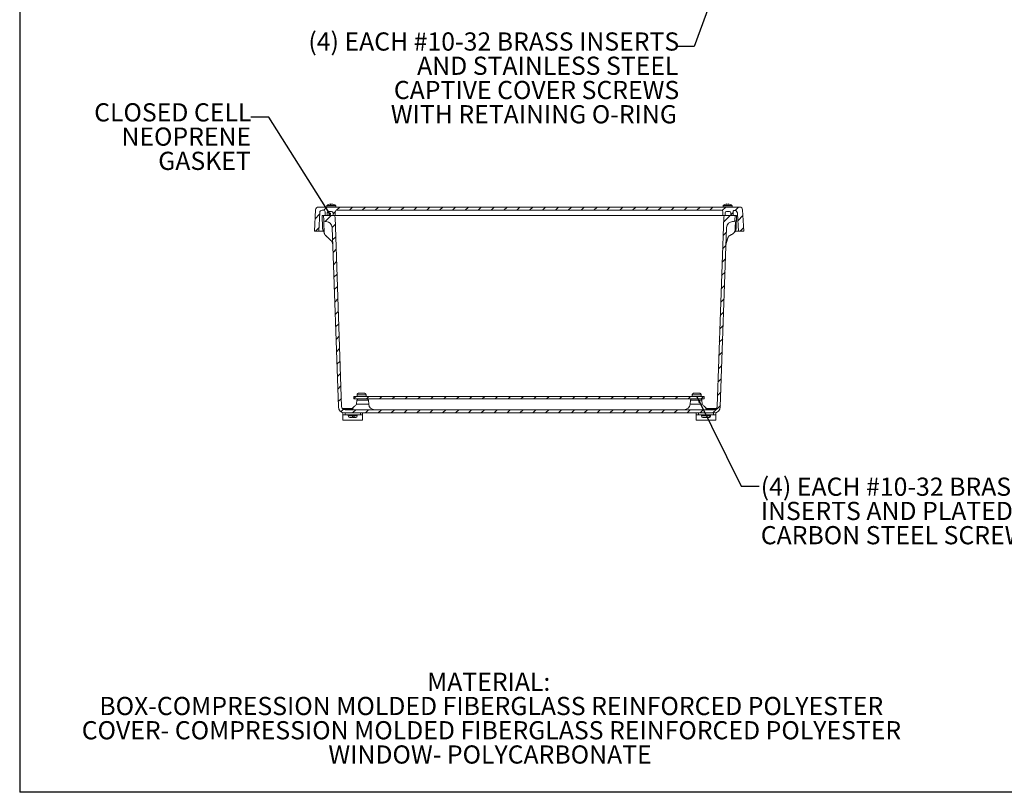
# Model space of a CAD drawing. Units: inches. Extents: x 0.5 to 33.9, y 0.4 to 21.4.
# Drawn here: x 0.5 to 14, y 0.4 to 11 of the extents above; entities that cross this region are included whole.
import ezdxf

# ---------------------------------------------------------------- set-up
doc = ezdxf.new("R2010")
doc.units = ezdxf.units.IN
doc.header["$MEASUREMENT"] = 0
doc.layers.add('BORDER', color=7, linetype='Continuous')
doc.layers.add('FORMAT', color=7, linetype='Continuous')
doc.styles.add('SLDTEXTSTYLE0', font='TXT', dxfattribs={"width": 0.605})
doc.dimstyles.new('SLDDIMSTYLE1', dxfattribs={"dimtxt": 0.18, "dimasz": 0.094, "dimexe": 0, "dimexo": 0.0625, "dimgap": 0, "dimtad": 0, "dimtih": 1, "dimtoh": 1, "dimdec": 0, "dimrnd": 1e-09, "dimzin": 0, "dimdsep": 46, "dimtxsty": 'Standard', "dimsah": 1, "dimcen": 0.09, "dimadec": 0, "dimazin": 0, "dimtfac": 0.094, "dimtdec": 0, "dimtofl": 0, "dimtmove": 0, "dimatfit": 3, "dimfxl": 1, "dimfrac": 2, "dimtolj": 1, "dimtzin": 0, "dimarcsym": 0})
doc.dimstyles.new('SLDDIMSTYLE6', dxfattribs={"dimtxt": 0.18, "dimasz": 0.04, "dimexe": 0, "dimexo": 0.0625, "dimgap": 0, "dimtad": 0, "dimtih": 1, "dimtoh": 1, "dimdec": 0, "dimrnd": 1e-09, "dimzin": 0, "dimdsep": 46, "dimtxsty": 'Standard', "dimblk1": 'DOT', "dimblk2": 'DOT', "dimsah": 1, "dimcen": 0.09, "dimadec": 0, "dimazin": 0, "dimtfac": 0.04, "dimtdec": 0, "dimtofl": 0, "dimtmove": 0, "dimatfit": 3, "dimldrblk": 'DOT', "dimfxl": 1, "dimfrac": 2, "dimtolj": 1, "dimtzin": 0, "dimarcsym": 0})
pattern_1 = [(45, (0, 0), (-0.0883883476483184, 0.0883883476483184), [])]

# ---------------------------------------------------------------- blocks, each defined once
blk = doc.blocks.new('SW_NOTE_0')
at = {"layer": 'FORMAT', "color": 0, "char_height": 0.25, "attachment_point": 2, "style": 'SLDTEXTSTYLE0'}
for s, insert in [('MATERIAL:', (0.88671875, 0.3222669349)), ('BOX-COMPRESSION MOLDED FIBERGLASS REINFORCED POLYESTER', (0.9220210848, -0.0110663944)), ('COVER- COMPRESSION MOLDED FIBERGLASS REINFORCED POLYESTER', (0.9240473273, -0.3443997237)), ('WINDOW- POLYCARBONATE', (0.904658576, -0.677733053))]:
    blk.add_mtext(s, dxfattribs=dict(at, insert=insert))
blk = doc.blocks.new('SW_NOTE_3')
at = {"layer": 'FORMAT', "color": 0, "char_height": 0.25, "attachment_point": 3, "style": 'SLDTEXTSTYLE0'}
for s, insert in [('(4) EACH #10-32 BRASS INSERTS', (0.0410766597, 0.1916939551)), ('AND STAINLESS STEEL', (0.0312394237, -0.1416393742)), ('CAPTIVE COVER SCREWS', (0.0419445925, -0.4749727035)), ('WITH RETAINING O-RING', (0.0112731593, -0.8083060328))]:
    blk.add_mtext(s, dxfattribs=dict(at, insert=insert))
blk = doc.blocks.new('SW_NOTE_7')
at = {"layer": 'FORMAT', "color": 0, "char_height": 0.25, "attachment_point": 1, "style": 'SLDTEXTSTYLE0'}
for s, insert in [('(4) EACH #10-32 BRASS', (0.0221358467, 0.1174368124)), ('INSERTS AND PLATED', (0.0221358467, -0.2158965169)), ('CARBON STEEL SCREWS', (0.0221358467, -0.5492298462))]:
    blk.add_mtext(s, dxfattribs=dict(at, insert=insert))
blk = doc.blocks.new('SW_NOTE_8')
at = {"layer": 'FORMAT', "color": 0, "char_height": 0.25, "attachment_point": 3, "style": 'SLDTEXTSTYLE0'}
for s, insert in [('CLOSED CELL', (0.0080902923, 0.1917486432)), ('NEOPRENE', (0.0043287253, -0.1415846861)), ('GASKET', (-0.0005903114, -0.4749180154))]:
    blk.add_mtext(s, dxfattribs=dict(at, insert=insert))
blk = doc.blocks.new('_DOT')
at = {"color": 0, "linetype": 'ByBlock', "lineweight": -2}
blk.add_line((-0.5, 0), (-1, 0), dxfattribs=at)
at = {"color": 0, "linetype": 'ByBlock', "const_width": 0.5}
blk.add_lwpolyline([(-0.25, 0, 1), (0.25, 0, 1)], format="xyb", close=True, dxfattribs=at)

msp = doc.modelspace()

# ---------------------------------------------------------------- hatches: boundary and pattern name
at = {"linetype": 'Continuous', "lineweight": 0}
h = msp.add_hatch(dxfattribs=at)
h.set_pattern_fill('ANSI31', style=0)
h.set_pattern_definition(pattern_1)
edge = h.paths.add_edge_path(flags=0)
edge.add_arc((10.41296826814753, 8.413839339364785), 0.0416666666666667, 2.999999999999775, 90)
edge.add_line((10.41296826814753, 8.45550600603145), (4.629381982040435, 8.45550600603147))
edge.add_arc((4.629381982040435, 8.413839339364804), 0.0416666666666667, 90, 177.0000000000002)
edge.add_line((4.587772418092327, 8.41602000420826), (4.572372531999633, 8.122172672698138))
edge.add_line((4.572372531999633, 8.122172672698138), (4.631508458427315, 8.122172672698138))
edge.add_line((4.631508458427315, 8.122172672698138), (4.645167100410167, 8.38279508734167))
edge.add_arc((4.676124615987558, 8.381172672698138), 0.031, 89.99999999999761, 176.9999999999991, ccw=False)
edge.add_line((4.676124615987559, 8.412172672698137), (4.697199381656258, 8.412172672698137))
edge.add_arc((4.697199381656258, 8.39150600603147), 0.0206666666666667, 1.0000000000034106, 89.9999999999992, ccw=False)
edge.add_line((4.71786290068949, 8.391866689097842), (4.718788496522052, 8.338839339364805))
edge.add_line((4.718788496522052, 8.338839339364805), (4.748508458427316, 8.338839339364805))
edge.add_line((4.748508458427316, 8.338839339364805), (4.749143136511074, 8.375200022431175))
edge.add_arc((4.769806655544305, 8.374839339364804), 0.0206666666666667, 89.99999999999682, 178.9999999999998, ccw=False)
edge.add_line((4.769806655544306, 8.395506006031471), (4.807210261310327, 8.395506006031471))
edge.add_arc((4.807210261310327, 8.374839339364804), 0.0206666666666667, 0.9999999999985221, 89.9999999999992, ccw=False)
edge.add_line((4.827873780343559, 8.375200022431175), (4.828508458427317, 8.338839339364803))
edge.add_line((4.828508458427317, 8.338839339364803), (4.858228420332579, 8.338839339364803))
edge.add_line((4.858228420332579, 8.338839339364803), (4.859154016165141, 8.391866689097842))
edge.add_arc((4.879817535198374, 8.39150600603147), 0.0206666666666667, 89.9999999999992, 178.999999999995, ccw=False)
edge.add_line((4.879817535198374, 8.412172672698137), (10.16253271498959, 8.41217267269812))
edge.add_arc((10.16253271498959, 8.391506006031452), 0.0206666666666667, 0.9999999999984084, 89.9999999999992, ccw=False)
edge.add_line((10.18319623402282, 8.391866689097823), (10.18412182985538, 8.338839339364785))
edge.add_line((10.18412182985538, 8.338839339364785), (10.21384179176065, 8.338839339364785))
edge.add_line((10.21384179176065, 8.338839339364785), (10.21447646984441, 8.375200022431155))
edge.add_arc((10.23513998887764, 8.374839339364785), 0.0206666666666667, 89.9999999999992, 178.9999999999998, ccw=False)
edge.add_line((10.23513998887764, 8.395506006031452), (10.27254359464366, 8.395506006031452))
edge.add_arc((10.27254359464366, 8.374839339364785), 0.0206666666666667, 0.9999999999984084, 89.9999999999992, ccw=False)
edge.add_line((10.29320711367689, 8.375200022431155), (10.29384179176065, 8.338839339364785))
edge.add_line((10.29384179176065, 8.338839339364785), (10.32356175366591, 8.338839339364785))
edge.add_line((10.32356175366591, 8.338839339364785), (10.32445579713894, 8.390059055630756))
edge.add_arc((10.34511931617217, 8.389698372564386), 0.0206666666666667, 70.4431076889258, 178.9999999999998, ccw=False)
edge.add_arc((10.33463071163273, 8.360172672698118), 0.052, 2.9999999999997726, 70.44310768892808, ccw=False)
edge.add_line((10.38655944743996, 8.362894142422752), (10.39917512509398, 8.122172672698117))
edge.add_line((10.39917512509398, 8.122172672698117), (10.46997771818833, 8.122172672698117))
edge.add_line((10.46997771818833, 8.122172672698117), (10.45457783209564, 8.41602000420824))
h = msp.add_hatch(dxfattribs=at)
h.set_pattern_fill('ANSI31', style=0)
h.set_pattern_definition(pattern_1)
edge = h.paths.add_edge_path(flags=0)
edge.add_arc((10.06498113821185, 5.710164339364786), 0.08345, 270.0000000000008, 358.0000000000005)
edge.add_line((10.14838030272659, 5.707251976364962), (10.23455078395613, 8.17485170236461))
edge.add_arc((10.31794994847088, 8.171939339364785), 0.08345, 89.9999999999992, 177.9999999999988, ccw=False)
edge.add_line((10.31794994847088, 8.255389339364784), (10.32887263814881, 8.255389339364784))
edge.add_arc((10.32887263814881, 8.276251839364786), 0.0208625, 270.0000000000008, 357.999999999997)
edge.add_line((10.3497224292775, 8.275523748614829), (10.35193345842731, 8.338839339364785))
edge.add_line((10.35193345842731, 8.338839339364785), (10.21569484049173, 8.338839339364785))
edge.add_arc((10.21569484049173, 8.317976839364785), 0.0208625, 90, 178.0000000000007)
edge.add_line((10.19484504936304, 8.318704930114741), (10.10393601373544, 5.715410760177384))
edge.add_arc((10.0570239836959, 5.717048964364785), 0.046940625, 270, 357.9999999999998, ccw=False)
edge.add_line((10.0570239836959, 5.670108339364786), (4.992938533158714, 5.670108339364804))
edge.add_arc((4.992938533158714, 5.717048964364804), 0.046940625, 182.0000000000013, 270, ccw=False)
edge.add_line((4.946026503119171, 5.715410760177402), (4.855117467491588, 8.31870493011476))
edge.add_arc((4.834267676362901, 8.317976839364805), 0.0208625, 1.999999999999104, 90)
edge.add_line((4.834267676362901, 8.338839339364803), (4.698029058427315, 8.338839339364805))
edge.add_line((4.698029058427315, 8.338839339364805), (4.700240087577128, 8.275523748614848))
edge.add_arc((4.721089878705813, 8.276251839364805), 0.0208625, 182.0000000000049, 270.0000000000008)
edge.add_line((4.721089878705813, 8.255389339364804), (4.732012568383751, 8.255389339364804))
edge.add_arc((4.73201256838375, 8.171939339364805), 0.08345, 1.9999999999984084, 89.99999999999858, ccw=False)
edge.add_line((4.815411732898493, 8.174851702364627), (4.901582214128019, 5.70725197636498))
edge.add_arc((4.984981378642762, 5.710164339364804), 0.08345, 182.0000000000005, 270.0000000000002)
edge.add_line((4.984981378642761, 5.626714339364803), (10.06498113821185, 5.626714339364786))
h = msp.add_hatch(dxfattribs=at)
h.set_pattern_fill('ANSI31', style=0)
h.set_pattern_definition(pattern_1)
h.paths.add_polyline_path([(9.928091791760643, 5.817981739364786), (9.928091791760643, 5.85131507269812), (5.115591791760637, 5.851315072698137), (5.115591791760637, 5.817981739364802)], flags=0)

# ---------------------------------------------------------------- linework, layer by layer
at = {"color": 7, "linetype": 'Continuous', "lineweight": 15}
for p, q in [((4.5723726156, 8.1221726634), (4.5877724377, 8.4160200422)), ((10.4129682023, 8.4555059683), (4.6293820726, 8.4555059683)), ((4.6971993692, 8.4121726289), (4.6761245904, 8.4121726289)), ((4.7178628994, 8.3918666679), (4.7187884531, 8.3388393605)), ((4.7403417508, 8.4735305067), (4.7403417508, 8.4555059683)), ((4.8072102228, 8.3955060125), (4.7698067437, 8.3955060125)), ((4.7933417785, 8.4789311999), (4.7933417785, 8.4974700435)), ((4.7933417785, 8.4789311999), (4.7933417785, 8.4781726487)), ((4.7933417785, 8.4781726487), (4.8116750956, 8.4781726487)), ((4.8116750956, 8.4974700435), (4.8116750956, 8.4789311999)), ((4.8591540672, 8.3918666679), (4.8582285134, 8.3388393605)), ((4.8646751234, 8.4555059683), (4.8646751234, 8.4735305067)), ((10.1625326776, 8.4121726289), (4.8798175973, 8.4121726289)), ((10.1841217616, 8.3388393605), (10.1831962078, 8.3918666679)), ((10.1852874548, 8.4735305067), (10.1852874548, 8.4555059683)), ((10.2725435312, 8.3955060125), (10.2351400522, 8.3955060125)), ((10.2382874825, 8.4789311999), (10.2382874825, 8.4974700435)), ((10.2382874825, 8.4789311999), (10.2382874825, 8.4781726487)), ((10.2382874825, 8.4781726487), (10.2566207996, 8.4781726487)), ((10.2566207996, 8.4974700435), (10.2566207996, 8.4789311999)), ((10.3096206318, 8.4555059683), (10.3096206318, 8.4735305067)), ((10.3235618218, 8.3388393605), (10.3244558915, 8.390059071)), ((10.4545778372, 8.4160200422), (10.4699776593, 8.1221726634)), ((4.6315085192, 8.1221726634), (4.6451671347, 8.3827950482)), ((4.6783349293, 8.3388393605), (4.6842122836, 8.1705343625)), ((4.6783349293, 8.3388393605), (4.6867394189, 8.3388393605)), ((4.7002400274, 8.2755237008), (4.6980291018, 8.3388393605)), ((4.6980291018, 8.3388393605), (4.8342677591, 8.3388393605)), ((4.7187884531, 8.3388393605), (4.7485084476, 8.3388393605)), ((4.7210899199, 8.2553893378), (4.7320125492, 8.2553893378)), ((4.7485084476, 8.3388393605), (4.7491432136, 8.3752000515)), ((4.8285085189, 8.3388393605), (4.8278737529, 8.3752000515)), ((4.8285085189, 8.3388393605), (4.8582285134, 8.3388393605)), ((4.946026468, 5.7154107332), (4.855117456, 8.3187048997)), ((4.8673066841, 8.3388393605), (4.8582285134, 8.3388393605)), ((4.8673066841, 8.3388393605), (5.0195666318, 8.3388393605)), ((5.0414836586, 8.3388393605), (5.0195666318, 8.3388393605)), ((5.0414836586, 8.3388393605), (10.0008666163, 8.3388393605)), ((10.0227836431, 8.3388393605), (10.0008666163, 8.3388393605)), ((10.0227836431, 8.3388393605), (10.1750435909, 8.3388393605)), ((10.1948451221, 8.3187048997), (10.1039361101, 5.7154107332)), ((10.1841217616, 8.3388393605), (10.1750435909, 8.3388393605)), ((10.1841217616, 8.3388393605), (10.213841756, 8.3388393605)), ((10.214476522, 8.3752000515), (10.213841756, 8.3388393605)), ((10.215694819, 8.3388393605), (10.3519334763, 8.3388393605)), ((10.2932070614, 8.3752000515), (10.2938418274, 8.3388393605)), ((10.2938418274, 8.3388393605), (10.3235618218, 8.3388393605)), ((10.3179500289, 8.2553893378), (10.3288726583, 8.2553893378)), ((10.3519334763, 8.3388393605), (10.3497223552, 8.2755237008)), ((10.3632231592, 8.3388393605), (10.3716276488, 8.3388393605)), ((10.3657502945, 8.1705354381), (10.3716276488, 8.3388393605)), ((10.3865595119, 8.3628941759), (10.3991750461, 8.1221726634)), ((4.6315085192, 8.1221726634), (4.5723726156, 8.1221726634)), ((4.6315085192, 8.1221726634), (4.69789417, 8.1221726634)), ((4.7061148395, 8.1072920353), (4.7016462511, 8.2352549749)), ((4.791751148, 8.2301989444), (4.791402672, 8.2305628691)), ((4.9015822881, 5.7072519563), (4.815411728, 8.1748516904)), ((10.2345508501, 8.1748516904), (10.14838029, 5.7072519563)), ((10.3521740069, 8.1221726634), (10.3991750461, 8.1221726634)), ((10.4699776593, 8.1221726634), (10.3991750461, 8.1221726634)), ((4.75012274, 8.0411888612), (4.7793309715, 8.0139519047)), ((10.3066081333, 8.0794537036), (10.3135866482, 8.0831006259)), ((4.8165975632, 7.9729479473), (4.816475538, 7.9733126053)), ((10.2334868446, 7.9733126053), (10.2334125344, 7.9730905056)), ((5.1155917092, 5.8179817616), (5.1155917092, 5.8513150921)), ((9.9280918481, 5.8513150921), (5.1155917092, 5.8513150921)), ((9.9280918481, 5.8179817616), (5.1155917092, 5.8179817616)), ((5.157591864, 5.8729817129), (5.157591864, 5.8513150921)), ((5.1584012591, 5.8729817129), (5.157591864, 5.8729817129)), ((5.1584012591, 5.8729817129), (5.1584012591, 5.8753150549)), ((5.1584012591, 5.8753150549), (5.2811156459, 5.8753150549)), ((5.1791379262, 5.8956483933), (5.2603789788, 5.8956483933)), ((5.2811156459, 5.8753150549), (5.2811156459, 5.8729817129)), ((5.281925041, 5.8729817129), (5.2811156459, 5.8729817129)), ((5.281925041, 5.8513150921), (5.281925041, 5.8729817129)), ((9.7617585163, 5.8729817129), (9.7617585163, 5.8513150921)), ((9.7625681069, 5.8729817129), (9.7617585163, 5.8729817129)), ((9.7625681069, 5.8729817129), (9.7625681069, 5.8753150549)), ((9.7625681069, 5.8753150549), (9.8852822982, 5.8753150549)), ((9.7833045785, 5.8956483933), (9.8645456311, 5.8956483933)), ((9.8852822982, 5.8753150549), (9.8852822982, 5.8729817129)), ((9.8860918889, 5.8729817129), (9.8852822982, 5.8729817129)), ((9.8860918889, 5.8513150921), (9.8860918889, 5.8729817129)), ((9.9280918481, 5.8513150921), (9.9280918481, 5.8179817616)), ((4.9594543307, 5.6867983526), (4.9888086405, 5.6867983526)), ((4.9888086405, 5.6867983526), (5.1050023026, 5.6867983526)), ((5.1539682614, 5.7989375105), (5.1507109302, 5.7462851765)), ((5.3174064267, 5.7462851765), (5.3127997777, 5.7989375105)), ((9.7371626049, 5.7989375105), (9.7325561514, 5.7462851765)), ((9.8959943167, 5.7989375105), (9.8992514524, 5.7462851765)), ((9.9449602755, 5.6867983526), (10.0611537421, 5.6867983526)), ((10.0611537421, 5.6867983526), (10.0905080519, 5.6867983526)), ((4.9635895007, 5.6000662612), (4.9635895007, 5.6295027034)), ((4.994589587, 5.6000662612), (4.9635895007, 5.6000662612)), ((4.9635895007, 5.6000662612), (4.9635895007, 5.5257329333)), ((10.0649811112, 5.6267143089), (4.9849814669, 5.6267143089)), ((4.9929385305, 5.6746789371), (5.0560504237, 5.6746789371)), ((10.0570240476, 5.6701083676), (4.9929385305, 5.6701083676)), ((4.994589587, 5.6267143089), (4.994589587, 5.6000662612)), ((4.994589587, 5.6000662612), (5.2032561009, 5.6000662612)), ((5.0367561577, 5.6000662612), (5.0367561577, 5.5837330632)), ((5.0946483423, 5.563399627), (5.0570895939, 5.563399627)), ((5.0975218024, 5.5860664052), (5.1173290047, 5.5860664052)), ((5.0975218024, 5.5860664052), (5.0975218024, 5.5837330632)), ((5.1003238856, 5.5860664052), (5.1003238856, 5.5837330632)), ((5.1031973457, 5.563399627), (5.114455349, 5.563399627)), ((5.1407560941, 5.563399627), (5.114455349, 5.563399627)), ((5.1173290047, 5.5837330632), (5.1173290047, 5.5860664052)), ((5.1610895303, 5.5837330632), (5.1610895303, 5.6000662612)), ((5.2032561009, 5.6000662612), (5.2032561009, 5.6267143089)), ((5.2342561873, 5.6000662612), (5.2032561009, 5.6000662612)), ((5.2342561873, 5.6267143089), (5.2342561873, 5.6000662612)), ((5.2342561873, 5.6000662612), (5.2342561873, 5.5257329333)), ((9.8157063909, 5.6000662612), (9.8157063909, 5.6267143089)), ((9.8467062816, 5.6000662612), (9.8157063909, 5.6000662612)), ((9.8157063909, 5.6000662612), (9.8157063909, 5.5257329333)), ((9.8467062816, 5.6267143089), (9.8467062816, 5.6000662612)), ((9.8467062816, 5.6000662612), (10.0553729911, 5.6000662612)), ((9.8888730479, 5.6000662612), (9.8888730479, 5.5837330632)), ((9.9867715258, 5.563399627), (9.9092062885, 5.563399627)), ((9.9787902136, 5.6701083676), (9.9827063639, 5.6728505137)), ((9.9867715258, 5.563399627), (9.9927869408, 5.563399627)), ((9.9928729842, 5.563399627), (9.9927869408, 5.563399627)), ((9.9939121544, 5.6746789371), (10.0570240476, 5.6746789371)), ((10.0065478307, 5.5860664052), (10.0125634412, 5.5860664052)), ((10.0065478307, 5.5860664052), (10.0065478307, 5.5837330632)), ((10.0125634412, 5.5837330632), (10.0125634412, 5.5860664052)), ((10.0132064204, 5.5837330632), (10.0132064204, 5.6000662612)), ((10.0553729911, 5.6000662612), (10.0553729911, 5.6267143089)), ((10.0863730774, 5.6000662612), (10.0553729911, 5.6000662612)), ((10.0863730774, 5.6295027034), (10.0863730774, 5.6000662612)), ((10.0863730774, 5.6000662612), (10.0863730774, 5.5257329333)), ((4.9635895007, 5.5257329333), (5.2342561873, 5.5257329333)), ((9.8157063909, 5.5257329333), (10.0863730774, 5.5257329333))]:
    msp.add_line(p, q, dxfattribs=at)
at = {"color": 8, "linetype": 'Continuous', "lineweight": 15}
for p, q in [((4.7403417508, 8.4735305067), (4.8646751234, 8.4735305067)), ((4.74310003, 8.4789311999), (4.7933417785, 8.4789311999)), ((4.8116750956, 8.4789311999), (4.8619168441, 8.4789311999)), ((10.1852874548, 8.4735305067), (10.3096206318, 8.4735305067)), ((10.1880455385, 8.4789311999), (10.2382874825, 8.4789311999)), ((10.2566207996, 8.4789311999), (10.3068625481, 8.4789311999)), ((4.816475538, 7.9733126053), (4.8159205577, 7.97492152)), ((5.1507109302, 5.7462851765), (5.3174064267, 5.7462851765)), ((5.3127997777, 5.7989375105), (5.1539682614, 5.7989375105)), ((9.7325561514, 5.7462851765), (9.8992514524, 5.7462851765)), ((9.8959943167, 5.7989375105), (9.7371626049, 5.7989375105)), ((5.0975218024, 5.5837330632), (5.0367561577, 5.5837330632)), ((5.1610895303, 5.5837330632), (5.1173290047, 5.5837330632)), ((10.0065478307, 5.5837330632), (9.8888730479, 5.5837330632)), ((10.0132064204, 5.5837330632), (10.0125634412, 5.5837330632))]:
    msp.add_line(p, q, dxfattribs=at)
at = {"color": 7, "linetype": 'Continuous', "lineweight": 15, "flags": 128}
for points in [[(10.3558294846, 8.2352470549), (10.3545057844, 8.1935489322), (10.3539842437, 8.1771044644)], [(4.75012274, 8.0411888612), (4.7464655023, 8.0445993107), (4.7428350553, 8.047984876), (4.7392572122, 8.0513212108), (4.7357579815, 8.054584262), (4.7323625896, 8.0577505632), (4.7290952852, 8.0607973813), (4.72597973, 8.0637027166)], [(4.8034739815, 7.9914380492), (4.8003584264, 7.9943433846), (4.7970911219, 7.9973901538), (4.79369573, 8.0005565039), (4.7901964993, 8.0038195551), (4.7866186562, 8.007155841), (4.7829882092, 8.0105414063), (4.7793309715, 8.0139519047)]]:
    msp.add_lwpolyline(points, dxfattribs=at)
at = {"color": 7, "linetype": 'Continuous', "lineweight": 15}
for centre, radius, start, end in [((4.629381982, 8.4138393394), 0.0416666666666661, 90, 177), ((4.676124616, 8.3811726727), 0.0309999999999995, 90, 177), ((4.6971993817, 8.391506006), 0.0206666666666671, 1, 90), ((4.7470084584, 8.4735304587), 0.0066666666666668, 125.8925911029, 180), ((4.8025084584, 8.3968393394), 0.101333333333334, 110.234361676, 125.8925911029), ((4.7698066555, 8.3748393394), 0.0206666666666671, 90, 179), ((4.8552967933, 8.561321665), 0.1119455757294918, 218.3138110552, 218.448896452), ((4.8025007793, 8.3962558532), 0.1016277502301824, 95.1706849274, 110.0701455673), ((4.8072102613, 8.3748393394), 0.0206666666666671, 1, 90), ((4.8025152855, 8.3962510537), 0.1016326031330425, 69.9302508163, 84.8291044747), ((4.8847495744, 8.4543702929), 0.0603088402865243, 141.4932730754, 141.7440194171), ((4.8025084584, 8.3968393394), 0.101333333333334, 54.1074088971, 69.765638324), ((4.8798175352, 8.391506006), 0.0206666666666671, 90, 179), ((4.8580084584, 8.4735304587), 0.0066666666666666, 0, 54.1074088971), ((10.162532715, 8.391506006), 0.0206666666666671, 1, 90), ((10.1919540584, 8.4735304587), 0.0066666666666677, 125.8925911029, 180), ((10.2474540584, 8.3968393394), 0.101333333333334, 110.234361676, 125.8925911029), ((10.1652130035, 8.4543702928), 0.0603088405283272, 38.2559805832, 38.506726924), ((10.2474463112, 8.3962554371), 0.1016281491232854, 95.1705671904, 110.0700775186), ((10.2351399889, 8.3748393394), 0.0206666666666677, 90, 179), ((10.2474614302, 8.3962542066), 0.1016294233722987, 69.9299777747, 84.8291917306), ((10.2725435946, 8.3748393394), 0.0206666666666671, 1, 90), ((10.2391934324, 8.5260530746), 0.0551426201281595, 321.4815270507, 321.7557654421), ((10.2474540584, 8.3968393394), 0.101333333333334, 54.1074088971, 69.765638324), ((10.3029540584, 8.4735304587), 0.0066666666666659, 0, 54.1074088971), ((10.3451193162, 8.3896983726), 0.0206666666666677, 70.4431076889, 179), ((10.3346307116, 8.3601726727), 0.0519999999999999, 3, 70.4431076889), ((10.4129682681, 8.4138393394), 0.0416666666666683, 3, 90), ((4.7210898787, 8.2762518394), 0.0208625000000016, 182, 270), ((4.7320125684, 8.1719393394), 0.0834499999999991, 2, 90), ((4.8342676764, 8.3179768394), 0.0208624999999995, 2, 90), ((10.2156948405, 8.3179768394), 0.0208625000000003, 90, 178), ((10.3179499485, 8.1719393394), 0.0834499999999991, 90, 178), ((10.3288726381, 8.2762518394), 0.0208625000000016, 270, 358), ((4.6986827516, 7.9309791818), 0.1251689125708779, 2.0008880721, 19.6867134682), ((10.3512858334, 7.9309782031), 0.1251750000000007, 160.2326554033, 178), ((5.1716116607, 5.8005149452), 0.0177137753599375, 99.5785624758, 185.1090314635), ((5.2920167532, 5.7971192394), 0.0208625000000007, 5, 90), ((9.7579457637, 5.7971192394), 0.0208625000000016, 90, 175), ((9.878350992, 5.8005149725), 0.0177137035729589, 354.8908593472, 80.422284215), ((4.9849813786, 5.7101643394), 0.08345, 182, 270), ((4.9929385332, 5.7170489644), 0.046940624999999, 182, 270), ((4.9594543831, 5.6918053394), 0.005007, 225.8591981296, 270), ((5.4005387949, 5.7535583394), 0.0834499999999998, 185, 270), ((9.649423722, 5.7535583394), 0.0834500000000007, 270, 355), ((10.0570239837, 5.7170489644), 0.0469406249999999, 270, 358), ((10.0649811382, 5.7101643394), 0.0834500000000014, 270, 358), ((10.0905081337, 5.6918053394), 0.005007, 270, 313.8266034101), ((4.9929385332, 5.7166125756), 0.0419336250000006, 264.701335931, 270), ((5.0570895251, 5.583733006), 0.0203333333333342, 180, 270), ((5.1407561918, 5.583733006), 0.0203333333333333, 270, 0), ((9.9092063251, 5.583733006), 0.0203333333333342, 180, 270), ((9.9928729918, 5.583733006), 0.020333333333334, 293.3593379947, 0), ((10.0570239837, 5.7166125756), 0.0419336250000005, 270, 275.298664069)]:
    msp.add_arc(centre, radius, start, end, dxfattribs=at)
at = {"color": 8, "linetype": 'Continuous', "lineweight": 15}
msp.add_ellipse((9.8839294581, 5.8597067394), major_axis=(-0.0328350254884775, 0.05930128232459531), ratio=0.0104079396, start_param=1.655481760319103, end_param=1.707016771789313, dxfattribs=at)
at = {"color": 7, "linetype": 'Continuous', "lineweight": 15}
for points, knots in [([(4.811675095631416, 8.478172648650997), (4.811675095631416, 8.478336341280755), (4.811675095631416, 8.478607326476569), (4.811675095631416, 8.478839338264473), (4.811675095631416, 8.478931199888148)], [0, 0, 0, 0, 0.6040648429783829, 1, 1, 1, 1]), ([(10.25662079959845, 8.478172648650997), (10.25662079959845, 8.478336341280755), (10.25662079959845, 8.478607326476569), (10.25662079959845, 8.478839338264473), (10.25662079959845, 8.478931199888148)], [0, 0, 0, 0, 0.6040648429783829, 1, 1, 1, 1]), ([(4.686739418899014, 8.338839360463254), (4.688442812954453, 8.338839360463254), (4.691849618895869, 8.338839360463254), (4.694939998809443, 8.338839360463254), (4.69681938483617, 8.338839360463254), (4.697837299696433, 8.338839360463256), (4.697965188606936, 8.338839360463254), (4.698029101812967, 8.338839360463254)], [0, 0, 0, 0, 0.2456604457107719, 0.4913234629095765, 0.660829449989234, 0.8304976001657938, 1, 1, 1, 1]), ([(4.701646251138461, 8.235254974856694), (4.701644882546015, 8.235295226770104), (4.701548577133303, 8.238127682220002), (4.701354914039423, 8.243572138722252), (4.701086653233537, 8.251285649197618), (4.700840881610579, 8.258319320214788), (4.700630056871655, 8.264351523129847), (4.70046234982967, 8.269162539882698), (4.700351317784137, 8.272341472244065), (4.700284498523656, 8.274248827913858), (4.700247426906556, 8.275315110313372), (4.700242490921706, 8.275454254329107), (4.700240027383278, 8.275523700780047)], [0, 0, 0, 0, 0.0020007143360551, 0.1407867041570349, 0.2713651379807092, 0.4020574784696767, 0.5321809575670006, 0.6488224631575371, 0.7653761472534922, 0.8435214241988538, 0.9219019109080184, 1, 1, 1, 1]), ([(10.34969634660401, 8.274775904974204), (10.34972480979411, 8.274243814197224), (10.34978132575763, 8.273187304970936), (10.35036887765472, 8.270398839892533), (10.35101355368842, 8.267756551058945), (10.35133840763478, 8.266425094776809)], [0, 0, 0, 0, 0.3348212758851289, 0.6648146940984114, 1, 1, 1, 1]), ([(10.35133840763478, 8.266425094776809), (10.35152081099433, 8.265682663665839), (10.35200604152477, 8.26370764389276), (10.35292576299697, 8.25995348866892), (10.35392152651502, 8.255433656604112), (10.35476480891462, 8.250864479515702), (10.35533286203193, 8.246861303098926), (10.35569252955556, 8.243000091339587), (10.35589072506574, 8.239272775865258), (10.35585071251133, 8.236642497229374), (10.35582948464237, 8.235247054948186)], [0, 0, 0, 0, 0.1085987561407895, 0.2888950739539773, 0.4690162706984497, 0.5954054797278362, 0.721606331637727, 0.8106068041253858, 0.8995211877224195, 1, 1, 1, 1]), ([(10.35193347631606, 8.338839360463254), (10.35206700445386, 8.338839360463254), (10.35233406469148, 8.338839360463254), (10.35425094479822, 8.338839360463254), (10.35679671824799, 8.338839360463254), (10.35961742277431, 8.338839360463254), (10.36202164430723, 8.338839360463254), (10.36322315923001, 8.338839360463254)], [0, 0, 0, 0, 0.2456573661949469, 0.4913220214449069, 0.6608292271664282, 0.8304986710466749, 1, 1, 1, 1]), ([(4.684217368033961, 8.170531233661986), (4.684308121779163, 8.168693469726621), (4.684491336708236, 8.16498336621168), (4.685144565781845, 8.159439267147885), (4.686072267387039, 8.153920486426316), (4.687289878567114, 8.148486010108885), (4.688783433393931, 8.143149890568374), (4.690544750241378, 8.137924982291961), (4.692564590946782, 8.132827084589863), (4.694821212956953, 8.127889654771778), (4.697301961557202, 8.123125756586232), (4.699982397665824, 8.118533372749194), (4.702897249000143, 8.114130007591788), (4.704913879963849, 8.111237718297598), (4.706019408653905, 8.109872034439014), (4.70602508055385, 8.109865027816506)], [0, 0, 0, 0, 0.0842017460546971, 0.1699876616304818, 0.2553494306490665, 0.3402909715024905, 0.4248191945621242, 0.5089351254799681, 0.592644258225889, 0.6758182002681112, 0.7574539633042445, 0.8386187963243853, 0.9193221774409239, 0.9995860835259505, 0.9999999999999999, 0.9999999999999999, 0.9999999999999999, 0.9999999999999999]), ([(10.333231345698, 8.097888659501868), (10.33380724932975, 8.098436022781375), (10.33570276482502, 8.100237601241108), (10.33871958991856, 8.103502296018917), (10.34227200334785, 8.107664991689138), (10.34559954814609, 8.112016623676926), (10.34870653826108, 8.116532537192485), (10.35157921683633, 8.121206352797698), (10.35421006270257, 8.126026484216714), (10.35659163753052, 8.130982871436398), (10.3587153558508, 8.13606240890477), (10.36057346796285, 8.141249640598062), (10.36215946178024, 8.146528079508393), (10.36351545541801, 8.152085863892957), (10.36460965921646, 8.157908686692913), (10.36534923232039, 8.163971060769159), (10.36571549828068, 8.168186852517348), (10.36573477252351, 8.170374130191542), (10.36573621464342, 8.17053778469742)], [0, 0, 0, 0, 0.0293330388079421, 0.0965460652066931, 0.1637201568928055, 0.2308924237119643, 0.2980852151433694, 0.3653021126229306, 0.4325453357768299, 0.4998677392660324, 0.5673059120189179, 0.6347616342536389, 0.7022209541965794, 0.7696868895991142, 0.8448315230999767, 0.9196712949394805, 0.9939897185027545, 1, 1, 1, 1]), ([(10.35398424373653, 8.17710446439413), (10.35393425890339, 8.17488809235856), (10.35383307174829, 8.170401363748725), (10.3540651164445, 8.166080164289946), (10.35418253477919, 8.163893568118642)], [0, 0, 0, 0, 0.4939839754768527, 1, 1, 1, 1]), ([(4.706114839516947, 8.107292035317712), (4.706116515610715, 8.107244417696798), (4.706186680251927, 8.105251048739), (4.706522273738341, 8.10128467953531), (4.707573316215633, 8.095437650489771), (4.709217911954796, 8.089578884502476), (4.711479863717056, 8.083775137919618), (4.714086162348043, 8.078680684905017), (4.716810867485289, 8.074330481234904), (4.719500082927022, 8.07066147344296), (4.722512226253469, 8.06708641587549), (4.724823960949718, 8.064830552462539), (4.725979730036037, 8.06370271664302)], [0, 0, 0, 0, 0.0030585204935747, 0.1280357920351685, 0.2550277635929366, 0.3820100569258829, 0.5124263438993246, 0.6428182880755204, 0.7311599581683591, 0.8194912841010555, 0.9097533146922667, 1, 1, 1, 1]), ([(4.803473981482497, 7.991438049228402), (4.804604845930581, 7.990335625276281), (4.80686673996451, 7.988130616387381), (4.809867952993787, 7.984587603999304), (4.812588387697655, 7.980895129484741), (4.815321383622834, 7.976538975699174), (4.817897834497824, 7.971520576229268), (4.820164395786343, 7.965774770026607), (4.821848506554943, 7.959865793432856), (4.822926776352599, 7.953910984429573), (4.823267017129951, 7.949889405315871), (4.823337195899128, 7.947896331779756), (4.823338872001587, 7.947848730553709)], [0, 0, 0, 0, 0.0882459105089561, 0.1765047073830616, 0.2668396138954816, 0.3571816984426979, 0.4840583115020729, 0.6109558404554434, 0.7414558401713658, 0.8719664300521559, 0.9969421324430788, 1, 1, 1, 1]), ([(10.23349642673318, 7.973316907454268), (10.23351967641207, 7.973379761869636), (10.23398785825678, 7.974645469506958), (10.23479380136375, 7.977027868422715), (10.23590372843019, 7.980386386745918), (10.23686454753496, 7.983431772849041), (10.23848993720607, 7.988665992261996), (10.24040662697273, 7.99506447457864), (10.24250927588373, 8.002105685001618), (10.24416114663435, 8.007541292214965), (10.24568487718896, 8.012385174938538), (10.2474043705496, 8.01760796509622), (10.24920556460711, 8.02280194424348), (10.25106551667361, 8.027840689626656), (10.25280321136977, 8.032262320340688), (10.25442820502918, 8.036144735417071), (10.25599595611858, 8.0396591287129), (10.25749742322204, 8.042806475412224), (10.25891869579374, 8.045580220757358), (10.2602033788695, 8.047914191422121), (10.26144881708161, 8.050026649186762), (10.26259436737401, 8.051831173444844), (10.26364678398774, 8.053367995911929), (10.26457024764578, 8.05461137261318), (10.26535589071973, 8.055584844892197), (10.26599364944048, 8.056308144981289), (10.26648380731852, 8.056811489764373), (10.26677828087819, 8.057088204585622), (10.26695366244101, 8.057226372056723), (10.26690076672729, 8.057186767041971), (10.26689340981727, 8.057181258646127)], [0, 0, 0, 0, 0.001286981170429, 0.0259161092649337, 0.0503748497722848, 0.0736929151998155, 0.09543895509844, 0.1734162128889847, 0.2228525240887136, 0.2631948450653297, 0.3061083928501241, 0.3479089867276222, 0.399136058235103, 0.4458928181234897, 0.4890000198799698, 0.5290516779538023, 0.5665153119359215, 0.6055392835898536, 0.6421329914226211, 0.6767656045836073, 0.7099118595156396, 0.7444911008073034, 0.7785639472903718, 0.8124520632601223, 0.8464587243152971, 0.8809398741982473, 0.916421501398005, 0.9536044360845144, 0.9935471522187715, 1, 1, 1, 1]), ([(10.26659929765932, 8.056964976700188), (10.26768655473033, 8.057631886232214), (10.27070596423989, 8.059483953270181), (10.27595647631008, 8.06259777627661), (10.28234068837865, 8.066300186957623), (10.28877380301417, 8.069929058548654), (10.29514587444112, 8.073430965279826), (10.30098985388456, 8.07657610333892), (10.30486452614448, 8.078600901739765), (10.30658271132308, 8.079498778610008)], [0, 0, 0, 0, 0.0923298869987632, 0.2564083014538344, 0.4221928068777375, 0.5893341928783291, 0.737911485042673, 0.8837794343187414, 1, 1, 1, 1]), ([(10.31359701251549, 8.083224215573443), (10.31445132814193, 8.083664262515509), (10.31675350707953, 8.084850085143847), (10.32031587406348, 8.08708827884151), (10.32425750232611, 8.089907333798983), (10.32738604057434, 8.092418468263421), (10.32912904060232, 8.094075763286744), (10.32970649752846, 8.09462482609484)], [0, 0, 0, 0, 0.1458690581143913, 0.3930826767595766, 0.6365743892312872, 0.8795968831293675, 0.9999999999999999, 0.9999999999999999, 0.9999999999999999, 0.9999999999999999]), ([(10.3297037597823, 8.094558826857268), (10.32971064828339, 8.094565407204561), (10.32983274939233, 8.094682046178944), (10.33003613080149, 8.094863217623278), (10.33022803817024, 8.095034168032754)], [0, 0, 0, 0, 0.0564163679093825, 0.9999999999999999, 0.9999999999999999, 0.9999999999999999, 0.9999999999999999]), ([(4.815624490007675, 7.975718839706941), (4.81567068833806, 7.975580625013976), (4.815935476795866, 7.974788439342084), (4.816240527676704, 7.973958438565144), (4.816492355537574, 7.973273250180822)], [0, 0, 0, 0, 0.1744725988719631, 1, 1, 1, 1]), ([(5.158401259110077, 5.875315054861809), (5.158444198783194, 5.876310434838246), (5.158531064639908, 5.878324062985215), (5.159256460479871, 5.881380607121435), (5.160479800785112, 5.884429239983014), (5.162258173098203, 5.887315951787489), (5.164514109310233, 5.889894063523571), (5.167158259965693, 5.892053600407976), (5.170161086303213, 5.893770373256719), (5.173219763330609, 5.894890926928803), (5.176247499260366, 5.895535738129601), (5.178168563895963, 5.895610612143604), (5.179137926224995, 5.895648393302682)], [0, 0, 0, 0, 0.0925334195143652, 0.1871927329063927, 0.2906380635063507, 0.397051808462823, 0.501049984205859, 0.6079974642873879, 0.7132204726184491, 0.8213930681599703, 0.9098755824131992, 0.9999999999999999, 0.9999999999999999, 0.9999999999999999, 0.9999999999999999]), ([(5.260378978832534, 5.895648393302682), (5.260427996599721, 5.895648287660394), (5.26168876837121, 5.895645570465756), (5.264202289329547, 5.895413697987164), (5.26772957174199, 5.894455663251752), (5.271036343874982, 5.892901313226322), (5.274187785763234, 5.890686940822196), (5.276816612913009, 5.887938469879328), (5.278840968475386, 5.884808846969076), (5.28014842807598, 5.881742584839751), (5.280964518821898, 5.878538465352507), (5.281064841203063, 5.87639867598832), (5.281115645947453, 5.875315054861809)], [0, 0, 0, 0, 0.004562203869688, 0.1173431223984882, 0.233599122690749, 0.3430141959191618, 0.4557654180054732, 0.5902787203204476, 0.6941753955010077, 0.8010703951085462, 0.8992590924337115, 1, 1, 1, 1]), ([(9.762568106937318, 5.875315054861809), (9.762610964514156, 5.876310436088525), (9.762697664505723, 5.878324071723684), (9.763423128724266, 5.881380605928339), (9.764646448475744, 5.884429240325417), (9.766424826582455, 5.887315951697072), (9.768680761252702, 5.889894063548335), (9.771324912327852, 5.892053600401386), (9.774327738552799, 5.893770373258538), (9.7773864156098, 5.894890926928411), (9.780414151533082, 5.895535738129692), (9.782335216169495, 5.895610612143635), (9.78330457849894, 5.895648393302682)], [0, 0, 0, 0, 0.0925330105748568, 0.1871923666240287, 0.2906377438404502, 0.3970515367510681, 0.501049759359701, 0.6079972876358971, 0.713220343384512, 0.8213929876727849, 0.909875541799654, 1, 1, 1, 1]), ([(9.864545631106479, 5.895648393302682), (9.864594648873664, 5.895648287660394), (9.865855420645154, 5.895645570465756), (9.868368941603489, 5.895413697987164), (9.871896224015934, 5.894455663251752), (9.875202996148927, 5.892901313226322), (9.878354438037176, 5.890686940822196), (9.880983265186954, 5.887938469879328), (9.88300762074933, 5.884808846969076), (9.884315080349923, 5.881742584839751), (9.885131171095843, 5.878538465352507), (9.885231493477008, 5.87639867598832), (9.885282298221398, 5.875315054861809)], [0, 0, 0, 0, 0.004562203869688, 0.1173431223984882, 0.233599122690749, 0.3430141959191618, 0.4557654180054732, 0.5902787203204476, 0.6941753955010077, 0.8010703951085462, 0.8992590924337115, 1, 1, 1, 1]), ([(4.955970548718028, 5.688213865159607), (4.955903333093113, 5.68827807597589), (4.955805016091733, 5.688371997812082), (4.955723083560104, 5.688466311397992), (4.955697165209512, 5.688496146343115)], [0, 0, 0, 0, 0.6836622758386035, 1, 1, 1, 1]), ([(4.966148706694635, 5.682251934032345), (4.964835141939388, 5.682692564212081), (4.963003799249865, 5.683306880982698), (4.960928956902386, 5.684332051823872), (4.960045868932112, 5.684884042323956), (4.959581117004219, 5.685231330051551), (4.95927891576993, 5.685491083546376), (4.959006597221337, 5.685782804574686), (4.958847393015703, 5.686019405856714), (4.958704579897218, 5.686364235087688), (4.958821683751538, 5.686728392443994), (4.959211478352224, 5.686771497212373), (4.959454330695304, 5.68679835262284)], [0, 0, 0, 0, 0.3557802629078224, 0.4960209087143007, 0.5646109452859261, 0.5895706402056202, 0.6232254684829499, 0.6522686048438339, 0.6881625513541201, 0.7154544527114146, 0.8227206001579604, 1, 1, 1, 1]), ([(4.966148706694635, 5.682251934032345), (4.966315482457776, 5.682149284791651), (4.968017707950648, 5.681101577672552), (4.971502414279396, 5.679255114496722), (4.976937608799568, 5.677141728460695), (4.982844904726006, 5.675556687704066), (4.986971766509972, 5.675093308580307), (4.989065988618905, 5.674858161668055)], [0, 0, 0, 0, 0.0259012116165358, 0.264365168415402, 0.5078932173156648, 0.7502749163401561, 1, 1, 1, 1]), ([(5.056050423697883, 5.674678937071807), (5.058769002823122, 5.674746348010202), (5.064206279421967, 5.674881172821603), (5.072383994913079, 5.675957846826858), (5.080518476694908, 5.677696004492765), (5.087661946760554, 5.679839441412911), (5.091985163749126, 5.681547391751214), (5.09370714423979, 5.682227685423578)], [0, 0, 0, 0, 0.2109594367188695, 0.42192805717104, 0.6390850740383648, 0.8562439815214352, 1, 1, 1, 1]), ([(5.091959288875608, 5.687863629205563), (5.091493187709515, 5.687549625524055), (5.090620577893999, 5.686961764530512), (5.089575930155926, 5.686800639430222), (5.08908693221509, 5.686798441945336), (5.089067055620268, 5.68679835262284)], [0, 0, 0, 0, 0.5238071563927347, 0.9806439017033067, 1, 1, 1, 1]), ([(5.096508640765553, 5.691368922045454), (5.095789055294061, 5.690831335129723), (5.094757217786414, 5.690060471396018), (5.093306153821045, 5.688942636844962), (5.092494934311731, 5.688305053039326), (5.092090744442685, 5.687971961353052), (5.091959288875608, 5.687863629205563)], [0, 0, 0, 0, 0.5145686569637005, 0.7378570879365275, 0.9147426796179349, 1, 1, 1, 1]), ([(5.105002302646046, 5.68679835262284), (5.10530173665016, 5.686787390105098), (5.105738438590545, 5.686771402098715), (5.106077831210041, 5.686613848915989), (5.106167899650571, 5.686435547293422), (5.106057753599154, 5.686223700893499), (5.105722278210816, 5.685916197985663), (5.104821003904499, 5.685386571289666), (5.102468371012758, 5.684439510771433), (5.09862443788897, 5.683307244048927), (5.095410608393952, 5.682601669478995), (5.09370714423979, 5.682227685423578)], [0, 0, 0, 0, 0.0748023080069796, 0.109093531806334, 0.1392470673129743, 0.1749410146678311, 0.1989913002689567, 0.264570800468784, 0.3976403538717574, 0.6807241744826734, 1, 1, 1, 1]), ([(5.096508640765553, 5.691368922045454), (5.099715082465313, 5.693852786310276), (5.106131423545941, 5.698823193326339), (5.115381151072659, 5.707267247698367), (5.125961142890584, 5.717827295709718), (5.137706411240902, 5.730791668495085), (5.146352027223527, 5.741043555555509), (5.150668430839898, 5.746234070698852), (5.150710930171635, 5.746285176537085)], [0, 0, 0, 0, 0.1646995615166198, 0.3295767275604107, 0.4943789708739613, 0.7459025713811425, 0.9974981554385365, 0.9999999999999999, 0.9999999999999999, 0.9999999999999999, 0.9999999999999999]), ([(9.899251452404092, 5.746285176537085), (9.899293951732435, 5.746234070698219), (9.90354817905649, 5.741118322647604), (9.912068074884598, 5.731013752457146), (9.923719110056036, 5.718128653129668), (9.934310057152018, 5.707523032084556), (9.94369013430204, 5.698937416152511), (9.950200550590575, 5.693890812180242), (9.953453937363472, 5.691368922045454)], [0, 0, 0, 0, 0.0025018423431206, 0.250437041513192, 0.498303201053454, 0.6655463431636984, 0.8328667392261543, 1, 1, 1, 1]), ([(9.956255433889233, 5.682227685423578), (9.954762093919872, 5.682553522383253), (9.951761916946714, 5.683208141266748), (9.948047712756505, 5.684262885698995), (9.945513659547895, 5.685217301053646), (9.944370495875662, 5.685818053569711), (9.943958045331016, 5.686165065798041), (9.943818924825976, 5.686374093650126), (9.943825837034042, 5.686532649153492), (9.943988139029715, 5.686678796772838), (9.944291115616043, 5.686761165579643), (9.944655022868023, 5.686794647776452), (9.944873038951737, 5.686797293834375), (9.944960275482979, 5.68679835262284)], [0, 0, 0, 0, 0.2797402179273345, 0.56200877061566, 0.7073875328421402, 0.7900342343209531, 0.8240768888174284, 0.8475902078746029, 0.87823612648006, 0.9016613830725202, 0.9464663825140086, 0.978579162533413, 1, 1, 1, 1]), ([(9.958003289253414, 5.687863629205563), (9.957760007846963, 5.688062337218064), (9.95714856446792, 5.688561753512874), (9.955724772449717, 5.689662136955595), (9.954475579780537, 5.690610031334624), (9.953640502256665, 5.691230338954105), (9.953453937363472, 5.691368922045454)], [0, 0, 0, 0, 0.1539605421272491, 0.3869517012835006, 0.863038715445831, 1, 1, 1, 1]), ([(9.956255433889233, 5.682227685423578), (9.957977327752193, 5.681547330052209), (9.962226694302597, 5.679868318691711), (9.96921482251555, 5.677762165803365), (9.977264802023868, 5.676011795706447), (9.985518085293073, 5.674893072601265), (9.991114160040288, 5.674750314850623), (9.99391215443114, 5.674678937071807)], [0, 0, 0, 0, 0.1437513208965379, 0.3547559276061658, 0.5657552241109418, 0.7828809474357168, 0.9999999999999999, 0.9999999999999999, 0.9999999999999999, 0.9999999999999999]), ([(9.960895522508755, 5.68679835262284), (9.960875580448752, 5.686798441734809), (9.960386192330903, 5.686800628587072), (9.95934198334369, 5.686961736293783), (9.958469372398602, 5.687549623871559), (9.958003289253414, 5.687863629205563)], [0, 0, 0, 0, 0.0194063119951974, 0.4762405940113743, 1, 1, 1, 1]), ([(10.06089639395682, 5.674858161668055), (10.06292851434815, 5.675083968091729), (10.0670564738442, 5.675542661274894), (10.07302013970478, 5.677140656976785), (10.0787339835564, 5.679334496219793), (10.08210660587293, 5.681271506425287), (10.08381367588109, 5.682251934032345)], [0, 0, 0, 0, 0.242275745689945, 0.492148235584126, 0.7429482360421454, 1, 1, 1, 1]), ([(10.09050805188042, 5.68679835262284), (10.09074165526419, 5.686772642625476), (10.09112151863751, 5.686730835498502), (10.09126375071826, 5.68637842761882), (10.09111889678425, 5.686021126820606), (10.09093138913438, 5.685755353476857), (10.09066875191285, 5.685475342949801), (10.09009072027487, 5.684988513375829), (10.08877993792302, 5.684169030553565), (10.08697460387229, 5.683356702001253), (10.08518165228705, 5.682691532714654), (10.08414396155534, 5.682358071204414), (10.08381367588109, 5.682251934032345)], [0, 0, 0, 0, 0.1705573825204764, 0.277344024842505, 0.3206777026209595, 0.3463706584005871, 0.3796506271091418, 0.414733528164275, 0.5115859335349068, 0.7215005046864442, 0.9113566395297118, 1, 1, 1, 1]), ([(10.09426560847281, 5.688494679693392), (10.09422468625575, 5.688448168286336), (10.09413568679598, 5.688347013207288), (10.0940298450371, 5.688247740887641), (10.09397266963464, 5.688194114276659)], [0, 0, 0, 0, 0.4598029826365305, 1, 1, 1, 1]), ([(5.097521802394756, 5.583733063241858), (5.097515859990661, 5.582737691855004), (5.097503838811254, 5.580724106473097), (5.097403370837648, 5.577667439446428), (5.097233702213013, 5.574618888227479), (5.096987570246077, 5.571732160867367), (5.096674811548253, 5.569154242640757), (5.096308271232719, 5.566994090779081), (5.095892432826372, 5.565278022108233), (5.095468281905051, 5.564156961618095), (5.09504882350806, 5.563512317990484), (5.094782649080722, 5.563437419469724), (5.094648342255879, 5.563399627024337)], [0, 0, 0, 0, 0.0925337520672271, 0.1871910454293634, 0.2906377062464317, 0.3970531723231989, 0.5010512008678296, 0.6079899976383254, 0.7132232984844149, 0.8213883540200172, 0.9098757784836007, 1, 1, 1, 1]), ([(5.100323885580407, 5.583733063241858), (5.100328203922501, 5.582893468343199), (5.10033824113293, 5.580941980830217), (5.10043083436152, 5.577900577570323), (5.100612531164571, 5.574572444364216), (5.100878355414962, 5.571510448482054), (5.101217968377038, 5.568829416721401), (5.101596873028686, 5.566701436707086), (5.102023361884407, 5.565059088236255), (5.102555162138951, 5.563715225524962), (5.1029575112471, 5.563517492697235), (5.103197345719283, 5.563399627024337)], [0, 0, 0, 0, 0.078107662930981, 0.1815472308388178, 0.2879775596725868, 0.409739192439708, 0.5156180576912307, 0.6246136464202782, 0.7304893279907447, 0.8393485943910004, 1, 1, 1, 1]), ([(5.114455348999202, 5.563399627024337), (5.114460628679347, 5.563399723368814), (5.114633523347564, 5.563402878379314), (5.114980869972988, 5.563628040271404), (5.115469886964421, 5.564581620860577), (5.115928349450407, 5.566130717468845), (5.116331555451882, 5.568169222173609), (5.116680240537432, 5.570679017578834), (5.116958253270474, 5.573513821446628), (5.117163908382223, 5.576659233108717), (5.1173016953495, 5.580076608764867), (5.11731968661706, 5.582485463988), (5.117329004691376, 5.583733063241858)], [0, 0, 0, 0, 0.003552783319565, 0.1163436565170623, 0.2326147912077378, 0.3420408935361458, 0.4547980044145493, 0.5614623769662981, 0.6713325945604304, 0.7761470128518128, 0.884061600274875, 1, 1, 1, 1]), ([(10.00654783068495, 5.583733063241858), (10.00650692259355, 5.582737682906872), (10.00642416655304, 5.580724053511936), (10.00573228243775, 5.577667524624593), (10.00456568058583, 5.574618903305368), (10.00286975392993, 5.571732063208907), (10.00071804598497, 5.569154192677781), (9.998196553846151, 5.566994261585498), (9.995332678318997, 5.565277874302002), (9.992415676511648, 5.564157052763382), (9.989528199316668, 5.563512286382313), (9.987696039749997, 5.563437409934329), (9.98677152580918, 5.563399627024337)], [0, 0, 0, 0, 0.0925333654625635, 0.1871926721463932, 0.2906369882851818, 0.3970489698485539, 0.5010502755651072, 0.6079956685677727, 0.7132219301246228, 0.8213936742862868, 0.9098746413552112, 0.9999999999999999, 0.9999999999999999, 0.9999999999999999, 0.9999999999999999]), ([(9.992786940763036, 5.563399627024337), (9.992823378337583, 5.563399723321014), (9.99401579023204, 5.563402874609334), (9.996403161969573, 5.563628030360259), (9.999768838613008, 5.564581605069529), (10.00292497796276, 5.566130804224361), (10.00569958497199, 5.568169111132445), (10.00809952634985, 5.570679059226185), (10.01001178944329, 5.573513872896191), (10.01142841106349, 5.57665914025355), (10.01237602345996, 5.580076670782787), (10.01249949290992, 5.58248547575866), (10.01256344119211, 5.583733063241858)], [0, 0, 0, 0, 0.0035553459592327, 0.1163479420284447, 0.2326166860385188, 0.3420403544494565, 0.4548022274614841, 0.561463497501253, 0.6713330625077035, 0.776149469810364, 0.884061548207994, 1, 1, 1, 1])]:
    msp.add_open_spline(points, degree=3, knots=knots, dxfattribs=at)
at = {"color": 8, "linetype": 'Continuous', "lineweight": 15}
for points, knots in [([(10.35418253477919, 8.163893568118642), (10.35436015704854, 8.160267570309689), (10.35471596868476, 8.153003997909572), (10.35378128760824, 8.14240578072532), (10.35180716434485, 8.132198691616605), (10.34868029246786, 8.122546691519904), (10.34453725588294, 8.11352982653994), (10.33934842279899, 8.105271518058993), (10.33435288269232, 8.098951347240865), (10.3308020442704, 8.095774000663775), (10.3296200629714, 8.094716345037606)], [0, 0, 0, 0, 0.1331484480574487, 0.2667220013316704, 0.3998744254471552, 0.5325650902551835, 0.6656703247596675, 0.7983678926802239, 0.9328819417243367, 1, 1, 1, 1]), ([(4.823587420241448, 7.940730395007551), (4.823585742430975, 7.940777777022904), (4.823520365910451, 7.942624035196946), (4.823221005378252, 7.946563583021984), (4.822300863337994, 7.952714978646435), (4.820839301270322, 7.959340065214192), (4.818974978319567, 7.966060318711549), (4.817375952211198, 7.970692870197317), (4.816597563211094, 7.972947947272082)], [0, 0, 0, 0, 0.0048075533776555, 0.1873281382058767, 0.3928714492950051, 0.5984110704801419, 0.8045107558498222, 1, 1, 1, 1]), ([(4.822500535019461, 7.955706550890609), (4.822630033636202, 7.954617360857186), (4.823219735458149, 7.949657482803519), (4.823445934918396, 7.944697601215729), (4.823584233130584, 7.940819760644423), (4.823587420241448, 7.940730395007551)], [0, 0, 0, 0, 0.2156306816547343, 0.9819240470597898, 0.9999999999999999, 0.9999999999999999, 0.9999999999999999, 0.9999999999999999]), ([(10.23341253436898, 7.973090505625236), (10.23261948477271, 7.970793675298047), (10.23100765040375, 7.966125480422915), (10.22912871902713, 7.959363661496152), (10.22766453543573, 7.952732188382227), (10.22674197273614, 7.946568993098809), (10.22644221227838, 7.942624035364847), (10.22637683569954, 7.940777777027106), (10.22637515788758, 7.940730395007551)], [0, 0, 0, 0, 0.1982695488043247, 0.4029731237291593, 0.6082104069777422, 0.8134457790376642, 0.9952123082859143, 1, 1, 1, 1])]:
    msp.add_open_spline(points, degree=3, knots=knots, dxfattribs=at)
at = {"layer": 'BORDER'}
for p in [(0.5228798587, 21.4106007067), (33.5228798587, 0.4106007067)]:
    msp.add_line(p, (0.5228798587, 0.4106007067), dxfattribs=at)

# ---------------------------------------------------------------- block references
at = {"layer": 'FORMAT'}
for name, p in [('SW_NOTE_3', (9.5416550228, 10.6644419969)), ('SW_NOTE_8', (3.6977873851, 9.6904640573)), ('SW_NOTE_7', (10.6817434616, 4.6192033929)), ('SW_NOTE_0', (6.0797256869, 1.7332878734))]:
    msp.add_blockref(name, p, dxfattribs=at)

# ---------------------------------------------------------------- leaders
for points, dimstyle in [([(10.2566207251, 11.9298523178), (9.7877180149, 10.6644419969), (9.5416550228, 10.6644419969)], 'SLDDIMSTYLE1'), ([(4.781582085, 8.3614679706), (3.9438503773, 9.6904640573), (3.6977873851, 9.6904640573)], 'SLDDIMSTYLE6'), ([(9.8246516343, 5.8513150727), (10.4356804695, 4.6192033929), (10.6817434616, 4.6192033929)], 'SLDDIMSTYLE1')]:
    msp.add_leader(points, dimstyle=dimstyle, dxfattribs=at)

doc.saveas('drawing.dxf')
